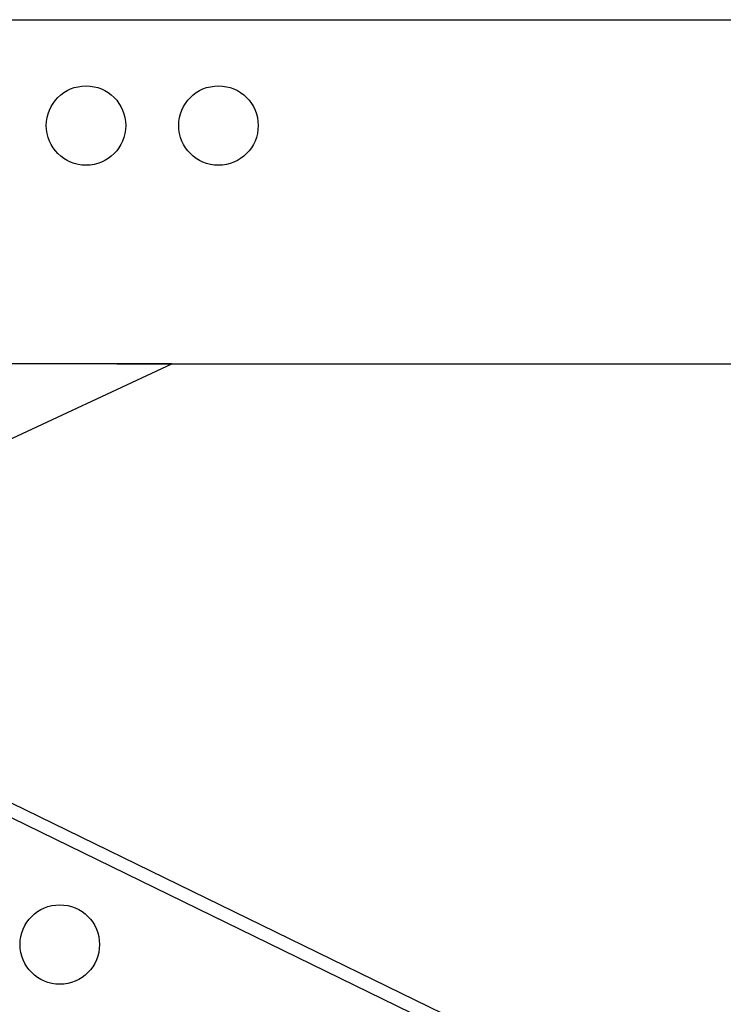
# Model space of a CAD drawing. Units: millimetres. Extents: x 0 to 5750, y 0 to 4113.
# Drawn here: x 5196 to 5203, y 702 to 712 of the extents above; entities that cross this region are included whole.
import ezdxf
from ezdxf.lldxf.tags import DXFTag

# ---------------------------------------------------------------- set-up
doc = ezdxf.new("R2010")
doc.units = ezdxf.units.MM
doc.header["$LTSCALE"] = 10
doc.layers.add('FAKRO LOFT LADDERS', color=7, linetype='Continuous')
tags = doc.linetypes.add('HIDDEN2', pattern=[4.7625, 3.175, -1.5875]).pattern_tags.tags
tags[6:7] = [DXFTag(74, 4), DXFTag(75, 0), DXFTag(340, '0'), DXFTag(46, 0.0), DXFTag(50, 0.0), DXFTag(44, 0.0), DXFTag(45, 0.0)]
tags[4:5] = [DXFTag(74, 4), DXFTag(75, 0), DXFTag(340, '0'), DXFTag(46, 0.0), DXFTag(50, 0.0), DXFTag(44, 0.0), DXFTag(45, 0.0)]

# ---------------------------------------------------------------- blocks, each defined once
blk = doc.blocks.new('A$C1F246084')
at = {"layer": 'FAKRO LOFT LADDERS', "color": 7, "linetype": 'HIDDEN2'}
for p, q in [((82.433, 320.05), (126.837, 320.05)), ((92.525, 310.611), (104.405, 316.15)), ((104.405, 316.15), (97.661, 316.15)), ((103.782, 316.15), (126.837, 316.15))]:
    blk.add_line(p, q, dxfattribs=at)
at = {"layer": 'FAKRO LOFT LADDERS', "color": 7, "linetype": 'Continuous'}
for p, q in [((101.221, 311.838), (123.35, 301.045)), ((101.195, 311.684), (123.284, 300.91))]:
    blk.add_line(p, q, dxfattribs=at)
at = {"layer": 'FAKRO LOFT LADDERS', "color": 7, "linetype": 'HIDDEN2'}
for centre in [(103.433, 318.85), (104.933, 318.85)]:
    blk.add_circle(centre, 0.45, dxfattribs=at)
at = {"layer": 'FAKRO LOFT LADDERS', "color": 7, "linetype": 'Continuous'}
blk.add_circle((103.136, 309.568), 0.45, dxfattribs=at)

msp = doc.modelspace()

# ---------------------------------------------------------------- block references
at = {"layer": 'FAKRO LOFT LADDERS', "xscale": 0.8579999999998108, "yscale": 0.8579999999998108, "zscale": 0.8579999999998108}
msp.add_blockref('A$C1F246084', (5108.3092, 437.24432), dxfattribs=at)

doc.saveas('drawing.dxf')
